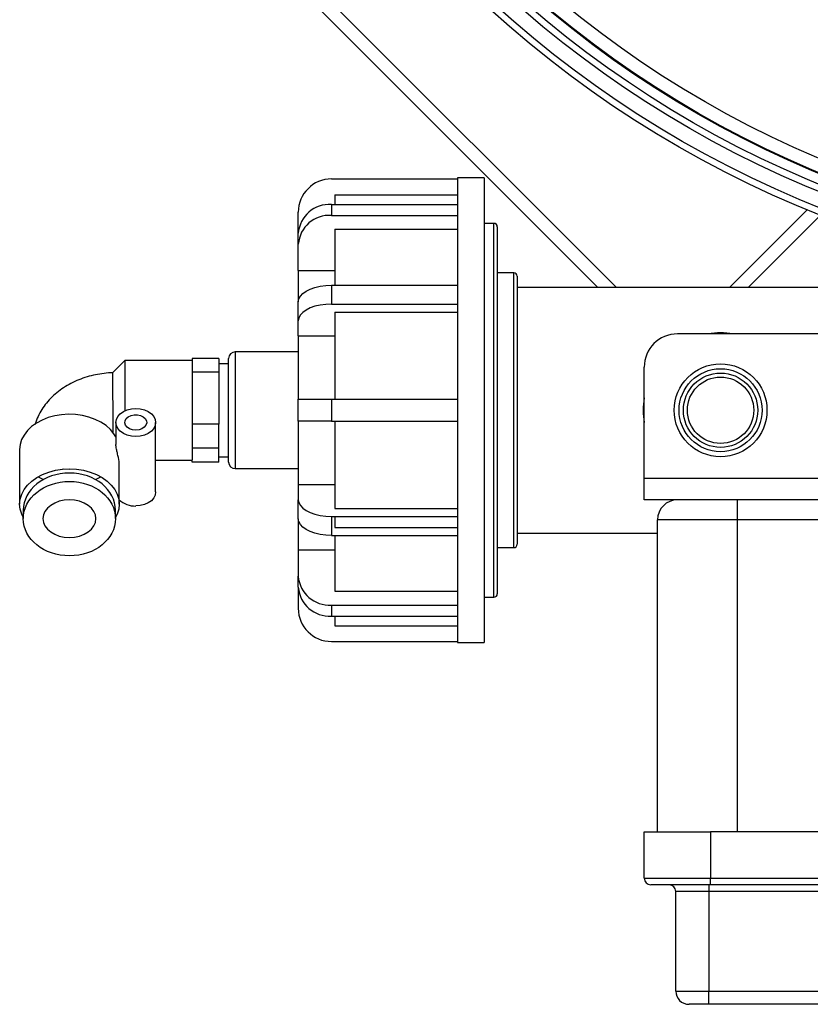
# Model space of a CAD drawing. Units: millimetres. Extents: x -8839 to 24593, y -5505 to 3642.
# Drawn here: x -8768 to -8649, y 2917 to 3065 of the extents above; entities that cross this region are included whole.
import ezdxf

# ---------------------------------------------------------------- set-up
doc = ezdxf.new("R2010")
doc.units = ezdxf.units.MM

msp = doc.modelspace()

# ---------------------------------------------------------------- linework, layer by layer
at = {"color": 7, "linetype": 'Continuous', "lineweight": 25}
for p, q in [((-8678.12, 3024.83), (-8757.29, 3104)), ((-8680.94, 3024.83), (-8758.7, 3102.59)), ((-8721.1, 3041.17), (-8702.1, 3041.17)), ((-8698.1, 3041.33), (-8702.1, 3041.33)), ((-8702.1, 3041.33), (-8702.1, 3006.33)), ((-8698.1, 3041.33), (-8698.1, 3006.33)), ((-8720.6, 3038.79), (-8702.1, 3038.79)), ((-8720.6, 3038.79), (-8720.6, 3037.33)), ((-8721.1, 3037.33), (-8721.1, 3035.68)), ((-8721.1, 3037.33), (-8702.1, 3037.33)), ((-8649.39, 3036.54), (-8661.1, 3024.83)), ((-8726.1, 3033), (-8726.1, 3036.17)), ((-8721.1, 3035.68), (-8702.1, 3035.68)), ((-8647.37, 3035.73), (-8658.27, 3024.83)), ((-8720.6, 3033.62), (-8720.6, 3025.18)), ((-8720.6, 3033.62), (-8702.1, 3033.62)), ((-8696.6, 3034.48), (-8698.1, 3034.48)), ((-8696.1, 3033.98), (-8696.1, 2978.68)), ((-8726.1, 3031.35), (-8726.1, 3033)), ((-8726.1, 3027.37), (-8726.1, 3031.35)), ((-8726.1, 3027.37), (-8726.1, 3022.68)), ((-8726.1, 3027.37), (-8720.6, 3027.37)), ((-8693.6, 3027.03), (-8696.1, 3027.03)), ((-8693.1, 3026.53), (-8693.1, 2986.13)), ((-8721.1, 3025.18), (-8721.1, 3022.32)), ((-8721.1, 3025.18), (-8702.1, 3025.18)), ((-8646.1, 3024.83), (-8693.1, 3024.83)), ((-8726.1, 3019.82), (-8726.1, 3022.68)), ((-8721.1, 3022.32), (-8702.1, 3022.32)), ((-8720.6, 3021.13), (-8702.1, 3021.13)), ((-8720.6, 3021.13), (-8720.6, 3007.98)), ((-8726.1, 3017.52), (-8726.1, 3019.82)), ((-8726.1, 3017.52), (-8720.6, 3017.52)), ((-8726.1, 3017.52), (-8726.1, 3007.98)), ((-8599.95, 3017.83), (-8668.95, 3017.83)), ((-8726.1, 3015.13), (-8735.6, 3015.13)), ((-8752.25, 3013.83), (-8754.1, 3011.98)), ((-8742.1, 3013.83), (-8752.25, 3013.83)), ((-8752.25, 3013.83), (-8752.25, 3006.26)), ((-8742.1, 3014.14), (-8742.1, 3013.83)), ((-8738.1, 3014.14), (-8742.1, 3014.14)), ((-8742.1, 3013.83), (-8742.1, 3012.4)), ((-8738.1, 3014.14), (-8738.1, 3013.09)), ((-8736.6, 3013.33), (-8738.1, 3013.33)), ((-8738.1, 3013.09), (-8738.1, 3012.05)), ((-8736.6, 2998.53), (-8736.6, 3014.13)), ((-8673.95, 2996.03), (-8673.95, 3012.83)), ((-8754.1, 3011.98), (-8754.1, 3010.32)), ((-8742.1, 3012.4), (-8742.1, 3012.05)), ((-8738.1, 3012.05), (-8742.1, 3012.05)), ((-8742.1, 3012.05), (-8742.1, 3010.74)), ((-8738.1, 3012.05), (-8738.1, 3008.14)), ((-8742.1, 3010.74), (-8742.1, 3005.54)), ((-8738.1, 3008.14), (-8738.1, 3004.24)), ((-8726.1, 3004.68), (-8726.1, 3007.98)), ((-8726.1, 3007.98), (-8721.1, 3007.98)), ((-8721.1, 3007.98), (-8721.1, 3004.68)), ((-8721.1, 3007.98), (-8702.1, 3007.98)), ((-8742.1, 3005.54), (-8742.1, 3004.24)), ((-8702.1, 3006.33), (-8702.1, 2971.33)), ((-8698.1, 3006.33), (-8698.1, 2971.33)), ((-8673.98, 3005.83), (-8673.95, 3005.9)), ((-8673.95, 3005.77), (-8673.98, 3005.83)), ((-8753.6, 3004.49), (-8753.6, 3001.16)), ((-8747.6, 2994.03), (-8747.6, 3004.49)), ((-8738.1, 3004.24), (-8742.1, 3004.24)), ((-8742.1, 3004.24), (-8742.1, 3003.28)), ((-8738.1, 3001.38), (-8738.1, 3004.24)), ((-8721.1, 3004.68), (-8726.1, 3004.68)), ((-8726.1, 3004.68), (-8726.1, 2995.14)), ((-8721.1, 3004.68), (-8702.1, 3004.68)), ((-8720.6, 3004.68), (-8720.6, 2991.53)), ((-8742.1, 3003.28), (-8742.1, 2999.48)), ((-8738.1, 2999.33), (-8738.1, 3001.38)), ((-8768.1, 3000.43), (-8768.1, 2992.19)), ((-8738.1, 3000.62), (-8742.1, 3000.62)), ((-8742.1, 2999.48), (-8742.1, 2998.87)), ((-8753.1, 2992.19), (-8753.1, 2998.09)), ((-8747.6, 2998.83), (-8742.1, 2998.83)), ((-8742.1, 2998.52), (-8742.1, 2998.87)), ((-8738.1, 2998.52), (-8742.1, 2998.52)), ((-8738.1, 2999.33), (-8736.6, 2999.33)), ((-8738.1, 2998.52), (-8738.1, 2999.33)), ((-8735.6, 2997.53), (-8726.1, 2997.53)), ((-8756.68, 2995.9), (-8755.87, 2996.31)), ((-8726.1, 2995.14), (-8720.6, 2995.14)), ((-8726.1, 2995.14), (-8726.1, 2992.84)), ((-8673.95, 2992.83), (-8673.95, 2996.03)), ((-8726.1, 2989.98), (-8726.1, 2992.84)), ((-8599.95, 2992.83), (-8673.95, 2992.83)), ((-8659.95, 2992.83), (-8659.95, 2989.83)), ((-8767.55, 2991.27), (-8767.55, 2990)), ((-8753.65, 2990), (-8753.65, 2991.27)), ((-8720.6, 2991.53), (-8702.1, 2991.53)), ((-8726.1, 2989.98), (-8726.1, 2985.29)), ((-8721.1, 2990.34), (-8702.1, 2990.34)), ((-8721.1, 2990.34), (-8721.1, 2987.48)), ((-8720.6, 2990.34), (-8720.6, 2988.67)), ((-8671.95, 2942.83), (-8671.95, 2989.83)), ((-8659.95, 2989.83), (-8671.95, 2989.83)), ((-8720.6, 2988.67), (-8702.1, 2988.67)), ((-8693.1, 2987.83), (-8671.95, 2987.83)), ((-8721.1, 2987.48), (-8702.1, 2987.48)), ((-8720.6, 2987.48), (-8720.6, 2979.05)), ((-8726.1, 2985.29), (-8726.1, 2981.31)), ((-8726.1, 2985.29), (-8720.6, 2985.29)), ((-8696.1, 2985.63), (-8693.6, 2985.63)), ((-8726.1, 2979.66), (-8726.1, 2981.31)), ((-8726.1, 2979.66), (-8726.1, 2976.49)), ((-8720.6, 2979.05), (-8702.1, 2979.05)), ((-8698.1, 2978.18), (-8696.6, 2978.18)), ((-8721.1, 2976.98), (-8721.1, 2975.33)), ((-8721.1, 2976.98), (-8702.1, 2976.98)), ((-8721.1, 2975.33), (-8702.1, 2975.33)), ((-8720.6, 2975.33), (-8720.6, 2973.87)), ((-8720.6, 2973.87), (-8702.1, 2973.87)), ((-8721.1, 2971.49), (-8702.1, 2971.49)), ((-8702.1, 2971.33), (-8698.1, 2971.33)), ((-8673.95, 2942.83), (-8663.95, 2942.83)), ((-8673.95, 2935.83), (-8673.95, 2942.83)), ((-8663.95, 2942.83), (-8663.95, 2935.83)), ((-8525.45, 2942.83), (-8663.95, 2942.83)), ((-8673.95, 2935.83), (-8663.95, 2935.83)), ((-8663.95, 2934.83), (-8663.95, 2935.83)), ((-8663.95, 2935.83), (-8525.45, 2935.83)), ((-8663.95, 2934.83), (-8672.95, 2934.83)), ((-8664.2, 2934.83), (-8664.2, 2933.83)), ((-8525.45, 2934.83), (-8663.95, 2934.83)), ((-8669.2, 2918.83), (-8669.2, 2933.83)), ((-8664.2, 2933.83), (-8669.2, 2933.83)), ((-8664.2, 2933.83), (-8664.2, 2918.83)), ((-8525.7, 2933.83), (-8664.2, 2933.83)), ((-8669.2, 2918.83), (-8664.2, 2918.83)), ((-8664.2, 2918.83), (-8525.7, 2918.83)), ((-8664.2, 2916.83), (-8664.2, 2918.83)), ((-8664.2, 2916.83), (-8667.2, 2916.83)), ((-8525.7, 2916.83), (-8664.2, 2916.83))]:
    msp.add_line(p, q, dxfattribs=at)
at = {"color": 8, "linetype": 'Continuous', "lineweight": 25}
for p, q in [((-8696.6, 2978.18), (-8696.6, 3034.48)), ((-8693.6, 2985.63), (-8693.6, 3027.03)), ((-8735.6, 3015.13), (-8735.6, 2997.53)), ((-8599.95, 2996.03), (-8673.95, 2996.03)), ((-8599.95, 2989.83), (-8659.95, 2989.83)), ((-8659.95, 2989.83), (-8659.95, 2942.83))]:
    msp.add_line(p, q, dxfattribs=at)
at = {"color": 7, "linetype": 'Continuous', "lineweight": 25, "flags": 128}
for points in [[(-8726.1, 3022.68), (-8726.02, 3023.11), (-8725.79, 3023.53), (-8725.43, 3023.93), (-8724.93, 3024.29), (-8724.31, 3024.59), (-8723.6, 3024.84), (-8722.81, 3025.03), (-8721.96, 3025.14), (-8721.1, 3025.18)], [(-8721.1, 3022.32), (-8721.96, 3022.28), (-8722.81, 3022.17), (-8723.6, 3021.99), (-8724.31, 3021.74), (-8724.93, 3021.43), (-8725.43, 3021.07), (-8725.79, 3020.68), (-8726.02, 3020.26), (-8726.1, 3019.82)], [(-8753.6, 3002.33), (-8753.88, 3002.79), (-8754.42, 3003.43), (-8755.08, 3004.02), (-8755.84, 3004.53), (-8756.71, 3004.96), (-8757.65, 3005.3), (-8758.65, 3005.55), (-8759.68, 3005.69), (-8760.74, 3005.73), (-8761.79, 3005.66), (-8762.82, 3005.49), (-8763.81, 3005.22), (-8764.73, 3004.85), (-8765.57, 3004.4), (-8766.31, 3003.86), (-8766.93, 3003.26), (-8767.43, 3002.6), (-8767.8, 3001.9), (-8768.02, 3001.17), (-8768.1, 3000.43)], [(-8750.6, 3002.37), (-8751.26, 3002.42), (-8751.9, 3002.58), (-8752.47, 3002.83), (-8752.94, 3003.17), (-8753.3, 3003.57), (-8753.52, 3004.02), (-8753.6, 3004.49), (-8753.52, 3004.96), (-8753.3, 3005.41), (-8752.94, 3005.81), (-8752.47, 3006.15), (-8751.9, 3006.4), (-8751.26, 3006.56), (-8750.6, 3006.61), (-8749.93, 3006.56), (-8749.29, 3006.4), (-8748.73, 3006.15), (-8748.25, 3005.81), (-8747.89, 3005.41), (-8747.67, 3004.96), (-8747.6, 3004.49), (-8747.67, 3004.02), (-8747.89, 3003.57), (-8748.25, 3003.17), (-8748.73, 3002.83), (-8749.29, 3002.58), (-8749.93, 3002.42), (-8750.6, 3002.37)], [(-8750.6, 3003.33), (-8751.08, 3003.38), (-8751.53, 3003.53), (-8751.89, 3003.76), (-8752.13, 3004.07), (-8752.24, 3004.41), (-8752.2, 3004.75), (-8752.03, 3005.08), (-8751.72, 3005.35), (-8751.31, 3005.54), (-8750.84, 3005.65), (-8750.35, 3005.65), (-8749.88, 3005.54), (-8749.47, 3005.35), (-8749.17, 3005.08), (-8748.99, 3004.75), (-8748.95, 3004.41), (-8749.06, 3004.07), (-8749.31, 3003.76), (-8749.67, 3003.53), (-8750.11, 3003.38), (-8750.6, 3003.33)], [(-8767.55, 2990.2), (-8767.79, 2990.69), (-8768.02, 2991.43), (-8768.1, 2992.19), (-8768.02, 2992.94), (-8767.79, 2993.68), (-8767.42, 2994.39), (-8766.91, 2995.06), (-8766.26, 2995.66), (-8765.51, 2996.2), (-8764.65, 2996.65), (-8763.71, 2997.01), (-8762.71, 2997.28), (-8761.66, 2997.44), (-8760.6, 2997.49), (-8759.53, 2997.44), (-8758.48, 2997.28), (-8757.48, 2997.01), (-8756.54, 2996.65), (-8755.68, 2996.2), (-8754.93, 2995.66), (-8754.29, 2995.06), (-8753.77, 2994.39), (-8753.4, 2993.68), (-8753.17, 2992.94), (-8753.1, 2992.19), (-8753.17, 2991.43), (-8753.4, 2990.69), (-8753.65, 2990.2)], [(-8760.6, 2997.39), (-8761.53, 2997.44), (-8761.58, 2997.45)], [(-8765.32, 2996.31), (-8764.73, 2996), (-8764.51, 2995.9)], [(-8747.6, 2994.03), (-8747.67, 2993.56), (-8747.89, 2993.11), (-8748.25, 2992.7), (-8748.73, 2992.37), (-8749.29, 2992.12), (-8749.93, 2991.96), (-8750.6, 2991.91)], [(-8760.6, 2992.83), (-8761.38, 2992.77), (-8762.13, 2992.61), (-8762.82, 2992.35), (-8763.42, 2992), (-8763.92, 2991.57), (-8764.29, 2991.08), (-8764.52, 2990.55), (-8764.6, 2990), (-8764.52, 2989.44), (-8764.29, 2988.91), (-8763.92, 2988.43), (-8763.42, 2988), (-8762.82, 2987.64), (-8762.13, 2987.38), (-8761.38, 2987.22), (-8760.6, 2987.17), (-8759.82, 2987.22), (-8759.07, 2987.38), (-8758.37, 2987.64), (-8757.77, 2988), (-8757.27, 2988.43), (-8756.9, 2988.91), (-8756.67, 2989.44), (-8756.6, 2990), (-8756.67, 2990.55), (-8756.9, 2991.08), (-8757.27, 2991.57), (-8757.77, 2992), (-8758.37, 2992.35), (-8759.07, 2992.61), (-8759.82, 2992.77), (-8760.6, 2992.83)], [(-8726.1, 2992.84), (-8726.02, 2992.41), (-8725.79, 2991.99), (-8725.43, 2991.59), (-8724.93, 2991.23), (-8724.31, 2990.92), (-8723.6, 2990.68), (-8722.81, 2990.49), (-8721.96, 2990.38), (-8721.1, 2990.34)], [(-8721.1, 2987.48), (-8721.96, 2987.52), (-8722.81, 2987.63), (-8723.6, 2987.82), (-8724.31, 2988.07), (-8724.93, 2988.38), (-8725.43, 2988.73), (-8725.79, 2989.13), (-8726.02, 2989.55), (-8726.1, 2989.98)]]:
    msp.add_lwpolyline(points, dxfattribs=at)
at = {"color": 7, "linetype": 'Continuous', "lineweight": 25}
for centre, radius in [((-8587.45, 3187.58), 163.25), ((-8587.45, 3187.58), 162.25), ((-8587.45, 3187.58), 160), ((-8587.45, 3187.58), 159), ((-8587.45, 3187.58), 157.5), ((-8587.45, 3187.58), 157.38), ((-8587.45, 3187.58), 155.38), ((-8662.45, 3006.33), 7), ((-8662.45, 3006.33), 6.25), ((-8662.45, 3006.33), 5.6), ((-8662.45, 3006.33), 5)]:
    msp.add_circle(centre, radius, dxfattribs=at)
for centre, radius, start, end in [((-8721.1, 3036.17), 5, 90, 180), ((-8721.4, 3032.62), 4.72, 86.3564, 175.4304), ((-8721.42, 3031), 4.69, 86.0201, 175.7667), ((-8696.6, 3033.98), 0.5, 0, 90), ((-8693.6, 3026.53), 0.5, 0, 90), ((-8668.95, 3012.83), 5, 90, 180), ((-8662.45, 3006.33), 11.65, 80.7958, 99.2042), ((-8735.6, 3014.13), 1, 90, 180), ((-8662.45, 3006.33), 11.65, 170.7958, 189.2042), ((-8735.6, 2998.53), 1, 180, 270), ((-8750.75, 2995.26), 3.36, 225.7858, 272.6521), ((-8668.95, 2989.83), 3, 90, 180), ((-8693.6, 2986.13), 0.5, 270, 0), ((-8721.4, 2981.69), 4.72, 184.5696, 273.6436), ((-8721.42, 2980.01), 4.69, 184.2333, 273.9799), ((-8696.6, 2978.68), 0.5, 270, 0), ((-8721.1, 2976.49), 5, 180, 270), ((-8672.95, 2935.83), 1, 180, 270), ((-8670.2, 2933.83), 1, 0, 90), ((-8667.2, 2918.83), 2, 180, 270)]:
    msp.add_arc(centre, radius, start, end, dxfattribs=at)
msp.add_ellipse((-8760.6, 2991.27), major_axis=(6.95, 0), ratio=0.806305, start_param=0.00005, end_param=3.141552, dxfattribs=at)
msp.add_ellipse((-8760.6, 2990), major_axis=(6.95, 0), ratio=0.806305, dxfattribs=at)
for points, knots in [([(-8754.12, 3011.97), (-8754.21, 3011.97), (-8754.74, 3011.95), (-8755.71, 3011.85), (-8757, 3011.62), (-8758.27, 3011.27), (-8759.5, 3010.81), (-8760.67, 3010.24), (-8761.76, 3009.55), (-8762.76, 3008.77), (-8763.66, 3007.9), (-8764.43, 3006.95), (-8765.07, 3005.93), (-8765.53, 3005.02), (-8765.72, 3004.42), (-8765.78, 3004.2)], [0, 0, 0, 0, 0.017289, 0.102444, 0.187964, 0.273886, 0.360217, 0.446819, 0.533406, 0.619582, 0.704892, 0.788936, 0.871453, 0.95236, 1, 1, 1, 1]), ([(-8754.1, 3010.32), (-8754.1, 3010.16), (-8754.09, 3009.77), (-8754.09, 3009.04), (-8754.08, 3008.17), (-8754.08, 3007.23), (-8754.07, 3006.27), (-8754.06, 3005.3), (-8754.05, 3004.37), (-8754.03, 3003.54), (-8754.03, 3003.09), (-8754.03, 3002.88)], [0, 0, 0, 0, 0.081844, 0.197792, 0.317074, 0.433511, 0.553285, 0.670417, 0.790934, 0.908151, 1, 1, 1, 1]), ([(-8753.1, 2998.09), (-8753.1, 2998.11), (-8753.06, 2998.38), (-8753.18, 2999.02), (-8753.36, 2999.82), (-8753.49, 3000.4), (-8753.58, 3000.85), (-8753.59, 3001.06), (-8753.59, 3001.16)], [0, 0, 0, 0, 0.018119, 0.389982, 0.606551, 0.768342, 0.889819, 1, 1, 1, 1])]:
    msp.add_open_spline(points, degree=3, knots=knots, dxfattribs=at)

doc.saveas('drawing.dxf')
